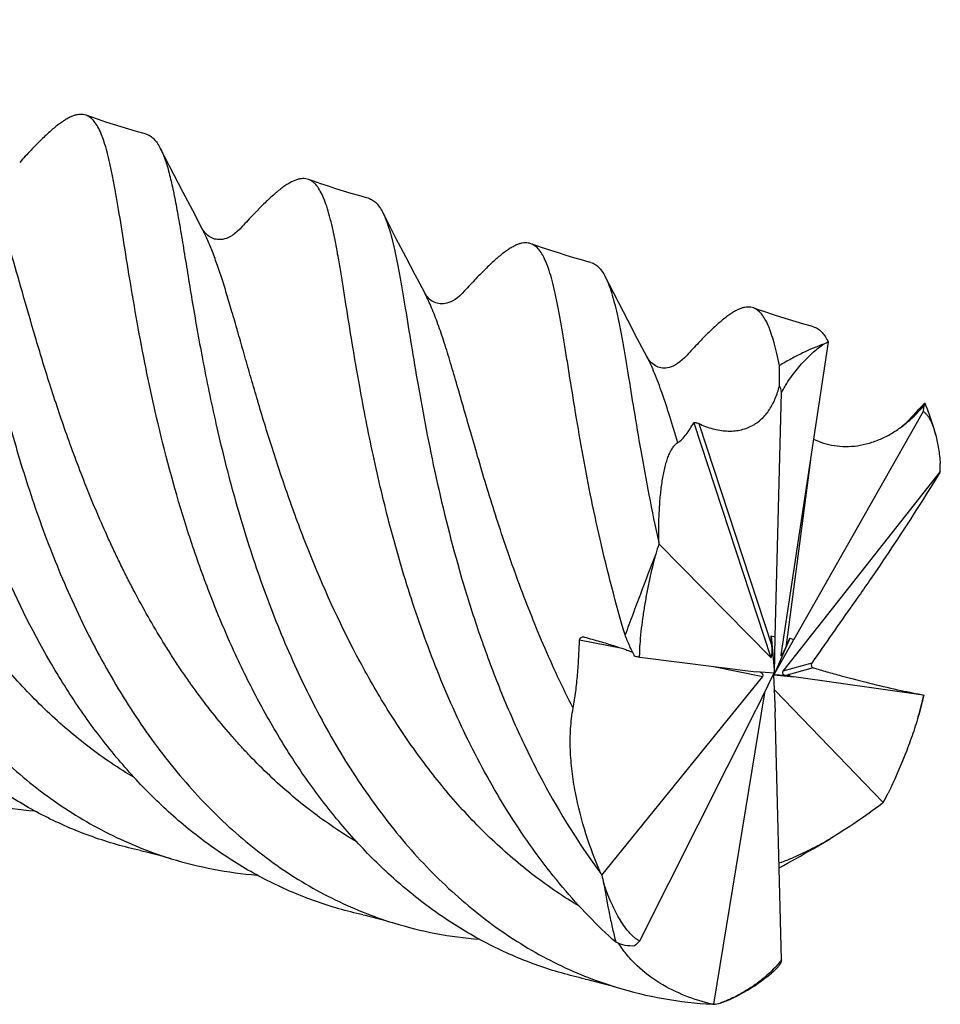
# Model space of a CAD drawing. Units: millimetres. Extents: x 0 to 594, y 0 to 420.
# Drawn here: x 231 to 258, y 56 to 85 of the extents above; entities that cross this region are included whole.
import ezdxf

# ---------------------------------------------------------------- set-up
doc = ezdxf.new("R2010")
doc.units = ezdxf.units.MM
doc.header["$LTSCALE"] = 32.67
doc.layers.add('OPTIMILL_HARDENED_FINISH_CL', color=7, linetype='CONTINUOUS')

msp = doc.modelspace()

# ---------------------------------------------------------------- linework, layer by layer
at = {"layer": 'OPTIMILL_HARDENED_FINISH_CL', "color": 7, "linetype": 'CONTINUOUS'}
for p, q in [((235.5624, 80.193), (235.2877, 80.7211)), ((235.8399, 79.6628), (235.5624, 80.193)), ((236.1082, 79.153), (235.8399, 79.6628)), ((242.0711, 78.3138), (241.7964, 78.842)), ((242.3485, 77.7838), (242.0711, 78.3138)), ((242.6168, 77.2742), (242.3485, 77.7838)), ((248.5795, 76.4354), (248.3048, 76.9636)), ((248.8569, 75.9052), (248.5795, 76.4354)), ((249.1253, 75.3953), (248.8569, 75.9052)), ((254.4295, 75.8148), (253.0494, 66.6719)), ((254.417, 75.8526), (254.43, 75.8267)), ((254.43, 75.8267), (254.4295, 75.8148)), ((252.8759, 67.1949), (253.0645, 74.3414)), ((257.213, 73.7856), (253.4239, 67.1215)), ((257.7115, 72.0334), (253.1067, 66.1923)), ((257.6944, 72.0037), (257.7115, 72.0334)), ((249.4728, 69.962), (249.4765, 69.9143)), ((249.4765, 69.9143), (252.7561, 66.5966)), ((252.7618, 67.2278), (252.8759, 67.1949)), ((252.7618, 67.2278), (252.8573, 66.1243)), ((252.7838, 66.9395), (252.7618, 67.2278)), ((253.3098, 67.1544), (252.8542, 66.1005)), ((252.8542, 66.1005), (253.4239, 67.1215)), ((252.8573, 66.1243), (252.8759, 67.1949)), ((253.1908, 66.885), (253.3098, 67.1544)), ((253.3098, 67.1544), (253.4239, 67.1215)), ((248.916, 66.6003), (252.328, 66.1723)), ((253.0494, 66.6719), (253.049, 66.669)), ((247.8057, 60.2322), (252.5202, 66.0416)), ((252.8482, 66.1316), (252.328, 66.1723)), ((252.8361, 66.1151), (252.328, 65.0764)), ((252.8472, 66.1072), (252.8331, 66.0913)), ((252.8331, 66.0913), (252.8759, 65.003)), ((252.8472, 66.1072), (252.8361, 66.1151)), ((252.8472, 66.1072), (252.8422, 66.084)), ((253.3098, 66.0585), (252.8422, 66.084)), ((252.8422, 66.084), (253.4239, 66.0255)), ((252.8472, 66.1072), (252.8482, 66.1316)), ((252.8472, 66.1072), (252.8573, 66.1243)), ((252.8472, 66.1072), (252.8542, 66.1005)), ((253.1908, 66.071), (253.3098, 66.0585)), ((253.3098, 66.0585), (253.4239, 66.0255)), ((257.213, 65.4887), (253.4239, 66.0255)), ((251.0877, 56.4508), (252.5775, 65.562)), ((256.0407, 62.3513), (252.8708, 65.6374)), ((257.2376, 65.494), (257.2377, 65.4948)), ((248.916, 58.3034), (252.328, 65.0764)), ((253.0645, 57.7476), (252.8759, 65.003)), ((256.0016, 62.316), (256.0407, 62.3513)), ((253.9893, 61.0016), (254.4857, 61.2943)), ((253.9866, 61.0171), (253.9824, 61.0149)), ((253.9866, 61.0171), (253.9824, 61.015))]:
    msp.add_line(p, q, dxfattribs=at)
at = {"layer": 'OPTIMILL_HARDENED_FINISH_CL', "color": 9, "linetype": 'CONTINUOUS'}
for p, q in [((250.4967, 73.4566), (252.7561, 66.5966)), ((250.644, 73.4362), (252.7838, 66.9395)), ((253.9096, 72.3709), (253.1908, 66.885)), ((247.1568, 67.1097), (248.4007, 66.862)), ((251.0742, 66.3296), (252.5202, 66.0416)), ((253.9512, 66.4287), (253.1067, 66.1923)), ((253.9905, 66.2949), (253.1908, 66.071)), ((252.555, 65.5405), (252.5775, 65.562)), ((252.8527, 65.593), (252.8708, 65.6374))]:
    msp.add_line(p, q, dxfattribs=at)
at = {"layer": 'OPTIMILL_HARDENED_FINISH_CL', "color": 7, "linetype": 'CONTINUOUS'}
for points in [[(234.4745, 81.9017), (234.4185, 81.9169), (234.1925, 81.9798), (233.9676, 82.0449), (233.7441, 82.1121), (233.5219, 82.1814), (233.3009, 82.2528), (233.0813, 82.3263), (232.8631, 82.4018), (232.7183, 82.4532)], [(235.2877, 80.7211), (235.0157, 81.2473), (234.8912, 81.4893)], [(240.983, 80.0228), (240.9272, 80.038), (240.7012, 80.1009), (240.4764, 80.166), (240.2529, 80.2332), (240.0307, 80.3025), (239.8097, 80.3739), (239.59, 80.4474), (239.3717, 80.5229), (239.2268, 80.5745)], [(241.7964, 78.842), (241.5243, 79.3684), (241.3998, 79.6104)], [(237.2866, 79.195), (237.2148, 79.1199), (237.1436, 79.0528), (237.0756, 78.9957), (237.0094, 78.9473), (236.9446, 78.9071), (236.8824, 78.8751), (236.8244, 78.8514), (236.7697, 78.8344), (236.7162, 78.8228), (236.6643, 78.8163), (236.6151, 78.8146), (236.5674, 78.8173), (236.5226, 78.8236), (236.4809, 78.833), (236.4395, 78.846), (236.3988, 78.8627), (236.3594, 78.8828), (236.3197, 78.9073), (236.2805, 78.9365), (236.2428, 78.9699), (236.2061, 79.0086), (236.1707, 79.0528), (236.1374, 79.1019), (236.1082, 79.1531)], [(247.4914, 78.144), (247.4358, 78.1591), (247.2099, 78.222), (246.9852, 78.287), (246.7618, 78.3542), (246.5396, 78.4236), (246.3186, 78.495), (246.0988, 78.5685), (245.8804, 78.644), (245.7354, 78.6956)], [(248.3048, 76.9636), (248.0328, 77.4896), (247.9084, 77.7315)], [(243.7951, 77.3162), (243.7233, 77.2411), (243.6521, 77.1739), (243.5841, 77.1168), (243.5179, 77.0684), (243.4531, 77.0282), (243.3909, 76.9962), (243.3329, 76.9725), (243.2782, 76.9555), (243.2247, 76.9439), (243.1728, 76.9374), (243.1236, 76.9358), (243.0759, 76.9384), (243.0312, 76.9448), (242.9894, 76.9542), (242.9481, 76.9672), (242.9074, 76.9839), (242.868, 77.004), (242.8283, 77.0285), (242.7891, 77.0576), (242.7513, 77.0911), (242.7146, 77.1298), (242.6792, 77.1739), (242.646, 77.2231), (242.6167, 77.2742)], [(254, 76.2651), (253.9444, 76.2803), (253.7185, 76.3432), (253.4938, 76.4082), (253.2703, 76.4754), (253.0481, 76.5447), (252.8271, 76.6161), (252.6074, 76.6896), (252.389, 76.7652), (252.2441, 76.8167)], [(250.3037, 75.4373), (250.2319, 75.3622), (250.1608, 75.2951), (250.0927, 75.238), (250.0265, 75.1896), (249.9618, 75.1494), (249.8995, 75.1174), (249.8415, 75.0937), (249.7869, 75.0767), (249.7334, 75.0651), (249.6814, 75.0586), (249.6322, 75.0569), (249.5846, 75.0596), (249.5398, 75.0659), (249.498, 75.0753), (249.4567, 75.0883), (249.416, 75.105), (249.3766, 75.1251), (249.3369, 75.1496), (249.2977, 75.1787), (249.2599, 75.2122), (249.2232, 75.2509), (249.1878, 75.2951), (249.1546, 75.3442), (249.1253, 75.3954)], [(256.8123, 73.5585), (256.7405, 73.4834), (256.6693, 73.4162), (256.6013, 73.3591), (256.574, 73.3383)], [(234.3085, 60.9475), (234.3786, 60.9318), (234.4877, 60.9065), (234.5984, 60.8795), (234.7108, 60.851), (234.8249, 60.8208), (234.9405, 60.7889), (235.0576, 60.7553), (235.1761, 60.72), (235.2092, 60.7099)], [(240.8167, 59.0687), (240.8868, 59.053), (240.9959, 59.0277), (241.1066, 59.0008), (241.2191, 58.9722), (241.3332, 58.942), (241.4488, 58.9102), (241.5658, 58.8766), (241.6844, 58.8412), (241.7174, 58.8311)], [(247.3254, 57.1898), (247.3955, 57.1741), (247.5046, 57.1488), (247.6153, 57.1218), (247.7278, 57.0933), (247.8419, 57.0631), (247.9575, 57.0312), (248.0745, 56.9977), (248.193, 56.9623), (248.2261, 56.9522)]]:
    msp.add_lwpolyline(points, dxfattribs=at)
for centre, radius, start, end in [((255.3845, 73.5104), 2.4945, 112.51072, 115.55111), ((245.2135, 71.9807), 12.4982, 0.24161, 1.30237), ((273.674, 62.4963), 25.309, 162.95657, 163.65101), ((247.2685, 67.0859), 0.1096, 74.64298, 78.75287), ((235.4279, 71.1358), 22.5276, 343.84662, 345.49645), ((234.128, 74.2019), 24.9118, 331.59512, 332.3162), ((248.6262, 71.255), 11.5563, 297.63582, 300.46688), ((241.6681, 81.8116), 24.184, 297.92671, 300.62895), ((261.0047, 68.3275), 15.4838, 211.33936, 211.5217), ((259.4792, 63.0314), 12.0045, 193.48407, 194.70685), ((251.1754, 65.7066), 9.2562, 269.18904, 269.45735), ((250.3125, 60.7067), 4.326, 280.32328, 282.75882), ((249.9168, 60.276), 4.0234, 296.10965, 296.64321)]:
    msp.add_arc(centre, radius, start, end, dxfattribs=at)
for centre, major_axis, ratio, start_param, end_param in [((252.7482, 66.881), (-0.014, 0.2874), 0.1362149, -3.2923779, -1.3725157), ((253.1668, 66.9103), (0.1149, 0.2639), 0.111762, -3.5119019, -1.6183331), ((252.3723, 66.0942), (0.1583, -0.031), 0.5295567, -0.2743336, 1.2458379), ((253.2095, 66.1528), (0.1176, 0.0018), 0.702976, 2.6219807, 4.5418429), ((252.415, 65.3366), (0.1585, 0.251), 0.1617073, -0.3643325, -0.0907128), ((252.8336, 65.366), (0.0317, 0.2744), 0.1602214, -0.1310281, 0.2927023)]:
    msp.add_ellipse(centre, major_axis=major_axis, ratio=ratio, start_param=start_param, end_param=end_param, dxfattribs=at)
for points, knots in [([(221.8741, 85.2469), (221.8976, 85.2011), (221.9431, 85.1024), (222.0048, 84.9423), (222.0639, 84.7629), (222.1431, 84.4867), (222.236, 84.0938), (222.3205, 83.6689), (222.3891, 83.2934), (222.4624, 82.8727), (222.5562, 82.3059), (222.6739, 81.5792), (222.852, 80.4975), (223.1115, 79.0248), (223.4996, 77.1434), (223.9962, 75.1455), (224.6214, 73.0848), (225.3909, 71.0169), (226.3164, 68.9977), (227.4047, 67.0813), (228.6582, 65.319), (230.0742, 63.7573), (231.645, 62.4379), (233.0791, 61.5654), (234.2806, 61.0239), (234.8975, 60.8056), (235.2092, 60.7099)], [0, 0, 0, 0, 0.0052569, 0.0110865, 0.0175102, 0.024538, 0.0404163, 0.0587175, 0.0687611, 0.0793848, 0.1023225, 0.1274217, 0.154544, 0.2142499, 0.2800964, 0.3506348, 0.4243705, 0.4998501, 0.5757412, 0.6509161, 0.7245324, 0.7961081, 0.8655723, 0.9332782, 0.966713, 1, 1, 1, 1]), ([(228.3827, 83.368), (228.4063, 83.3222), (228.4517, 83.2234), (228.5134, 83.0632), (228.5725, 82.8838), (228.6517, 82.6076), (228.7447, 82.2146), (228.8292, 81.7898), (228.8977, 81.4143), (228.971, 80.9936), (229.0648, 80.4267), (229.1826, 79.7), (229.3118, 78.9151), (229.4559, 78.077), (229.6776, 76.8674), (230.0081, 75.2643), (230.5048, 73.2665), (231.13, 71.2058), (231.8995, 69.138), (232.825, 67.1188), (233.9132, 65.2026), (234.9649, 63.7238), (235.8902, 62.6424), (236.8535, 61.651), (237.9009, 60.7716), (239.023, 60.0298), (239.8913, 59.5498), (240.7889, 59.1451), (241.4058, 58.9269), (241.7174, 58.8311)], [0, 0, 0, 0, 0.0052594, 0.0110905, 0.017513, 0.0245392, 0.0404201, 0.0587195, 0.0687603, 0.0793835, 0.1023225, 0.1274189, 0.1545415, 0.1835344, 0.2142393, 0.2800814, 0.350613, 0.4243413, 0.4998133, 0.575696, 0.650863, 0.7244722, 0.7605426, 0.7960765, 0.8655334, 0.8995907, 0.933285, 0.9667167, 1, 1, 1, 1]), ([(232.7183, 82.4532), (232.6926, 82.4625), (232.6384, 82.4763), (232.5528, 82.4813), (232.4628, 82.471), (232.3681, 82.4457), (232.2686, 82.4058), (232.1638, 82.3516), (232.0534, 82.2832), (231.8914, 82.1683), (231.6746, 81.9882), (231.399, 81.7286), (231.0962, 81.4189), (230.8876, 81.1939), (230.778, 81.0739)], [0, 0, 0, 0, 0.0332392, 0.0673408, 0.1035162, 0.1427785, 0.1858995, 0.2334459, 0.2858267, 0.3433356, 0.4744314, 0.6275284, 0.8027871, 1, 1, 1, 1]), ([(234.2165, 76.3963), (234.1408, 76.8173), (234.0038, 77.6204), (233.8216, 78.7618), (233.6829, 79.6312), (233.5754, 80.255), (233.4987, 80.6661), (233.4211, 81.0372), (233.3414, 81.3674), (233.258, 81.6558), (233.1694, 81.9019), (233.0739, 82.1055), (232.9697, 82.2669), (232.8698, 82.3691), (232.7845, 82.4252), (232.7405, 82.4453), (232.7183, 82.4532)], [0, 0, 0, 0, 0.2024086, 0.3854484, 0.546912, 0.6189515, 0.6849502, 0.7447619, 0.7983213, 0.8456201, 0.8867417, 0.9219633, 0.9518179, 0.9772638, 0.9888459, 1, 1, 1, 1]), ([(234.4745, 81.9017), (234.5155, 81.8906), (234.5977, 81.8545), (234.7075, 81.7648), (234.8071, 81.6406), (234.8637, 81.5429), (234.8912, 81.4893)], [0, 0, 0, 0, 0.2114949, 0.4399205, 0.6995519, 1, 1, 1, 1]), ([(234.8912, 81.4893), (234.9148, 81.4434), (234.9603, 81.3447), (235.022, 81.1845), (235.0811, 81.0051), (235.1602, 80.7289), (235.2532, 80.336), (235.3377, 79.9112), (235.4063, 79.5357), (235.4795, 79.1149), (235.5733, 78.548), (235.6911, 77.8214), (235.8203, 77.0365), (235.9644, 76.1984), (236.1861, 74.9888), (236.5167, 73.3857), (237.0133, 71.3878), (237.6385, 69.3271), (238.408, 67.2593), (239.3335, 65.24), (240.4217, 63.3238), (241.4735, 61.845), (242.3987, 60.7636), (243.127, 60.0142), (243.8931, 59.3262), (244.6953, 58.7038), (245.5316, 58.1509), (246.4, 57.6709), (247.2975, 57.2662), (247.9144, 57.048), (248.2261, 56.9522)], [0, 0, 0, 0, 0.0052585, 0.0110899, 0.0175124, 0.0245374, 0.040414, 0.0587126, 0.0687537, 0.0793774, 0.1023161, 0.1274085, 0.1545278, 0.1835208, 0.2142236, 0.280063, 0.3505917, 0.4243173, 0.4997857, 0.5756662, 0.6508309, 0.7244372, 0.7605059, 0.7960387, 0.8310387, 0.8655383, 0.8995943, 0.9332872, 0.9667178, 1, 1, 1, 1]), ([(239.2268, 80.5744), (239.2011, 80.5837), (239.1469, 80.5975), (239.0613, 80.6025), (238.9712, 80.5921), (238.8766, 80.5668), (238.777, 80.5269), (238.6722, 80.4726), (238.5619, 80.4043), (238.3999, 80.2894), (238.1831, 80.1093), (237.9075, 79.8497), (237.6048, 79.54), (237.3961, 79.315), (237.2866, 79.195)], [0, 0, 0, 0, 0.0332388, 0.0673461, 0.1035353, 0.1428074, 0.1859308, 0.2334727, 0.2858438, 0.3433405, 0.474416, 0.6275135, 0.802801, 1, 1, 1, 1]), ([(240.725, 74.5175), (240.6493, 74.9386), (240.5123, 75.7417), (240.3561, 76.7206), (240.2412, 77.4395), (240.1615, 77.9265), (240.0839, 78.3763), (240.0072, 78.7874), (239.9297, 79.1586), (239.85, 79.4887), (239.7665, 79.7771), (239.6779, 80.0231), (239.5824, 80.2268), (239.4782, 80.3881), (239.3783, 80.4903), (239.293, 80.5465), (239.249, 80.5665), (239.2268, 80.5744)], [0, 0, 0, 0, 0.2024137, 0.385466, 0.4690095, 0.5469137, 0.6189625, 0.6849577, 0.7447745, 0.7983368, 0.8456213, 0.8867393, 0.9219659, 0.9518179, 0.9772623, 0.9888453, 1, 1, 1, 1]), ([(234.3085, 60.9475), (233.8396, 61.0509), (232.9117, 61.3164), (231.5748, 61.8864), (230.3022, 62.6207), (229.1026, 63.5106), (227.9823, 64.5436), (227.1232, 65.5065), (226.4785, 66.3327), (225.8568, 67.2019), (224.8454, 68.811), (223.8834, 70.7752), (223.0885, 72.8084), (222.4108, 74.8277), (221.8769, 76.8298), (221.4571, 78.7725), (221.2805, 79.7027), (221.1993, 80.1541)], [0, 0, 0, 0, 0.0584902, 0.11721, 0.1766058, 0.2370474, 0.298782, 0.361913, 0.3940019, 0.4264099, 0.4920494, 0.6253032, 0.6919957, 0.7579122, 0.8846762, 0.9441227, 1, 1, 1, 1]), ([(240.983, 80.0228), (241.024, 80.0117), (241.1062, 79.9757), (241.216, 79.8859), (241.3156, 79.7617), (241.3722, 79.6641), (241.3998, 79.6104)], [0, 0, 0, 0, 0.211481, 0.439901, 0.6995698, 1, 1, 1, 1]), ([(241.3998, 79.6104), (241.4349, 79.542), (241.5014, 79.3897), (241.588, 79.1365), (241.67, 78.8429), (241.7489, 78.5095), (241.826, 78.1371), (241.9028, 77.7268), (241.9806, 77.2797), (242.0911, 76.6145), (242.2382, 75.7023), (242.4361, 74.5203), (242.6709, 73.2342), (243.056, 71.3582), (243.5441, 69.4101), (244.1647, 67.4288), (244.7146, 65.9166), (245.3462, 64.4232), (246.2958, 62.4979), (247.146, 61.1283), (247.78, 60.2743)], [0, 0, 0, 0, 0.0112204, 0.0242116, 0.0390304, 0.0556971, 0.0742087, 0.0945333, 0.1166268, 0.1404402, 0.192963, 0.2515005, 0.3153562, 0.3837737, 0.5310251, 0.6082303, 0.6867411, 0.7658087, 0.8447566, 1, 1, 1, 1]), ([(245.7354, 78.6956), (245.7096, 78.7049), (245.6555, 78.7186), (245.5699, 78.7236), (245.4798, 78.7132), (245.3852, 78.688), (245.2856, 78.6481), (245.1808, 78.5939), (245.0705, 78.5254), (244.9085, 78.4105), (244.6917, 78.2304), (244.4161, 77.9708), (244.1133, 77.6612), (243.9047, 77.4361), (243.7951, 77.3162)], [0, 0, 0, 0, 0.0332397, 0.0673477, 0.1035288, 0.1427858, 0.1858982, 0.2334481, 0.28585, 0.3433754, 0.4744412, 0.6275236, 0.8028157, 1, 1, 1, 1]), ([(247.2336, 72.6387), (247.1579, 73.0597), (247.0209, 73.8628), (246.8647, 74.8417), (246.7498, 75.5607), (246.67, 76.0477), (246.5925, 76.4974), (246.5157, 76.9085), (246.4382, 77.2796), (246.3586, 77.6098), (246.2751, 77.8982), (246.1865, 78.1443), (246.091, 78.3479), (245.9868, 78.5092), (245.8869, 78.6114), (245.8016, 78.6676), (245.7576, 78.6876), (245.7354, 78.6956)], [0, 0, 0, 0, 0.202409, 0.3854634, 0.4690108, 0.5469161, 0.6189583, 0.6849463, 0.7447635, 0.7983312, 0.8456228, 0.8867451, 0.9219684, 0.951813, 0.9772602, 0.9888447, 1, 1, 1, 1]), ([(240.8167, 59.0687), (240.5822, 59.1204), (240.1161, 59.2383), (239.429, 59.4584), (238.7555, 59.7209), (237.8745, 60.1279), (236.8107, 60.7422), (235.6111, 61.6318), (234.4907, 62.6648), (233.4545, 63.8264), (232.5055, 65.1), (231.3539, 66.9321), (230.1536, 69.3831), (229.0605, 72.4197), (228.3855, 74.9507), (227.9657, 76.8933), (227.7891, 77.8235), (227.7079, 78.2749)], [0, 0, 0, 0, 0.0292601, 0.0585181, 0.0878339, 0.1172651, 0.176662, 0.2371027, 0.2988371, 0.3619689, 0.4264509, 0.4920906, 0.6253438, 0.7579131, 0.8846768, 0.9441267, 1, 1, 1, 1]), ([(247.4914, 78.144), (247.5324, 78.1329), (247.6147, 78.0969), (247.7246, 78.0071), (247.8243, 77.8829), (247.8808, 77.7852), (247.9084, 77.7315)], [0, 0, 0, 0, 0.2114849, 0.4398548, 0.6995105, 1, 1, 1, 1]), ([(247.9084, 77.7315), (247.9437, 77.6628), (248.0104, 77.5096), (248.0973, 77.2551), (248.1797, 76.9598), (248.2589, 76.6244), (248.3363, 76.2498), (248.4133, 75.8368), (248.4915, 75.3869), (248.6027, 74.7174), (248.7507, 73.7992), (248.9501, 72.6097), (249.1871, 71.3157), (249.3712, 70.4225), (249.4728, 69.962)], [0, 0, 0, 0, 0.0291954, 0.0630156, 0.1016057, 0.1450159, 0.1932413, 0.2462055, 0.3037889, 0.365859, 0.5027585, 0.6553254, 0.8217383, 1, 1, 1, 1]), ([(252.2441, 76.8167), (252.2183, 76.826), (252.1641, 76.8398), (252.0785, 76.8447), (251.9885, 76.8344), (251.8938, 76.8091), (251.7943, 76.7693), (251.6895, 76.715), (251.5791, 76.6466), (251.4171, 76.5317), (251.2003, 76.3516), (250.9247, 76.092), (250.6219, 75.7823), (250.4133, 75.5573), (250.3037, 75.4373)], [0, 0, 0, 0, 0.0332406, 0.0673493, 0.1035302, 0.1427855, 0.1858942, 0.233438, 0.2858322, 0.3433504, 0.4744137, 0.627522, 0.8028246, 1, 1, 1, 1]), ([(253.0025, 75.1313), (252.9785, 75.2489), (252.9307, 75.4714), (252.8527, 75.7844), (252.7709, 76.058), (252.684, 76.2915), (252.5905, 76.485), (252.4885, 76.6385), (252.3912, 76.7358), (252.3083, 76.7897), (252.2656, 76.809), (252.2441, 76.8167)], [0, 0, 0, 0, 0.1888304, 0.3580127, 0.5075335, 0.6378059, 0.7497312, 0.8449844, 0.926656, 0.9639882, 1, 1, 1, 1]), ([(247.3254, 57.1898), (247.0909, 57.2415), (246.6248, 57.3594), (245.7077, 57.6531), (244.5916, 58.1286), (243.3194, 58.8632), (242.1197, 59.753), (240.9994, 60.786), (239.963, 61.9475), (239.0142, 63.2212), (238.1544, 64.5887), (237.3841, 66.0303), (236.702, 67.5249), (236.1057, 69.0507), (235.4279, 71.0699), (234.8941, 73.072), (234.4742, 75.0146), (234.2977, 75.9448), (234.2165, 76.3963)], [0, 0, 0, 0, 0.0292579, 0.0585136, 0.1172285, 0.1766206, 0.237057, 0.2987865, 0.3619126, 0.42639, 0.4920246, 0.5584873, 0.6253335, 0.6920206, 0.7579319, 0.8846845, 0.9441305, 1, 1, 1, 1]), ([(254, 76.2651), (254.041, 76.2541), (254.1233, 76.218), (254.2332, 76.1283), (254.3328, 76.004), (254.3894, 75.9063), (254.417, 75.8526)], [0, 0, 0, 0, 0.211479, 0.4398748, 0.6995421, 1, 1, 1, 1]), ([(254.3086, 75.7609), (254.0945, 75.6886), (253.771, 75.5497), (253.3417, 75.3261), (253.1176, 75.1983), (253.0025, 75.1313)], [0, 0, 0, 0, 0.467025, 0.7247983, 1, 1, 1, 1]), ([(253.0645, 74.3414), (253.0884, 74.3884), (253.1377, 74.4779), (253.2393, 74.6442), (253.3683, 74.8325), (253.5265, 75.0374), (253.7305, 75.2736), (253.9831, 75.5231), (254.2011, 75.6909), (254.3086, 75.7609)], [0, 0, 0, 0, 0.0828958, 0.160931, 0.3067667, 0.4420241, 0.5684274, 0.797934, 1, 1, 1, 1]), ([(253.0036, 74.5303), (253.0091, 74.6374), (253.0128, 74.8378), (253.0073, 75.0382), (253.0025, 75.1313)], [0, 0, 0, 0, 0.5350292, 1, 1, 1, 1]), ([(248.2164, 58.2645), (247.9409, 58.5116), (247.4039, 59.031), (246.3905, 60.1591), (245.2427, 61.7214), (244.0659, 63.7641), (243.076, 65.9274), (242.2647, 68.1447), (241.6174, 70.348), (241.1139, 72.4692), (240.8447, 73.8521), (240.725, 74.5175)], [0, 0, 0, 0, 0.0609584, 0.1229177, 0.2496367, 0.3794011, 0.510601, 0.6410142, 0.7679896, 0.8886358, 1, 1, 1, 1]), ([(250.644, 73.4362), (250.7751, 73.3727), (250.9782, 73.2955), (251.2555, 73.236), (251.4581, 73.2143), (251.6557, 73.2158), (251.8458, 73.2412), (252.0261, 73.2902), (252.1942, 73.3621), (252.3482, 73.4558), (252.4868, 73.5693), (252.6096, 73.7), (252.753, 73.8952), (252.8947, 74.1714), (252.9716, 74.4083), (253.0036, 74.5303)], [0, 0, 0, 0, 0.1424812, 0.2108552, 0.2771696, 0.3414205, 0.403719, 0.4643199, 0.5236002, 0.5820298, 0.6401166, 0.6983246, 0.7570232, 0.8766488, 1, 1, 1, 1]), ([(253.0036, 74.5303), (253.0104, 74.5148), (253.0354, 74.4535), (253.0544, 74.3897), (253.0645, 74.3414)], [0, 0, 0, 0, 0.2548572, 1, 1, 1, 1]), ([(257.2431, 74.0177), (257.2086, 73.9822), (257.0631, 73.8308), (256.9204, 73.6769), (256.8123, 73.5585)], [0, 0, 0, 0, 0.2361372, 1, 1, 1, 1]), ([(257.2377, 73.963), (257.2427, 73.9708), (257.2511, 73.9844), (257.2605, 74.0024), (257.2651, 74.0142), (257.2662, 74.021), (257.2659, 74.0235), (257.2655, 74.0244)], [0, 0, 0, 0, 0.4051111, 0.6994257, 0.8925923, 0.9554831, 1, 1, 1, 1]), ([(257.2655, 74.0244), (257.2653, 74.025), (257.2646, 74.026), (257.2629, 74.0268), (257.2607, 74.0268), (257.2568, 74.0258), (257.2507, 74.0228), (257.2459, 74.0197), (257.2431, 74.0177)], [0, 0, 0, 0, 0.0688528, 0.1366943, 0.2180979, 0.3213759, 0.6056747, 1, 1, 1, 1]), ([(257.577, 73.0984), (257.5558, 73.1798), (257.4685, 73.4937), (257.3601, 73.8019), (257.2655, 74.0244)], [0, 0, 0, 0, 0.2580989, 1, 1, 1, 1]), ([(256.574, 73.3383), (256.6359, 73.3842), (256.8743, 73.5733), (257.0894, 73.7909), (257.2377, 73.963)], [0, 0, 0, 0, 0.2532081, 1, 1, 1, 1]), ([(257.213, 73.7856), (257.2171, 73.8003), (257.2313, 73.8584), (257.2378, 73.9185), (257.2377, 73.963)], [0, 0, 0, 0, 0.2549078, 1, 1, 1, 1]), ([(257.213, 73.7856), (257.2247, 73.7801), (257.2472, 73.7659), (257.289, 73.73), (257.3362, 73.6743), (257.3863, 73.5974), (257.4487, 73.4795), (257.5158, 73.3129), (257.5577, 73.1723), (257.577, 73.0984)], [0, 0, 0, 0, 0.0490312, 0.0999109, 0.2077197, 0.323381, 0.4462103, 0.7112338, 1, 1, 1, 1]), ([(250.028, 72.8749), (250.0751, 72.9039), (250.1642, 72.9807), (250.2811, 73.1202), (250.3925, 73.2813), (250.4621, 73.3967), (250.4967, 73.4566)], [0, 0, 0, 0, 0.2204006, 0.4633113, 0.7245262, 1, 1, 1, 1]), ([(250.4967, 73.4566), (250.4984, 73.4596), (250.5037, 73.463), (250.5116, 73.4651), (250.5223, 73.4666), (250.5378, 73.4662), (250.558, 73.4636), (250.5795, 73.4591), (250.6088, 73.451), (250.6303, 73.4428), (250.644, 73.4362)], [0, 0, 0, 0, 0.0674724, 0.1107297, 0.1605818, 0.2771473, 0.4105726, 0.5546222, 0.7040859, 1, 1, 1, 1]), ([(254.0018, 72.982), (254.0948, 72.9343), (254.2928, 72.8538), (254.6101, 72.7815), (254.9447, 72.7564), (255.2883, 72.7809), (255.6315, 72.8546), (255.9652, 72.9751), (256.2819, 73.1369), (256.4792, 73.2681), (256.574, 73.3383)], [0, 0, 0, 0, 0.1147313, 0.233463, 0.3560161, 0.48194, 0.6104031, 0.740306, 0.8704903, 1, 1, 1, 1]), ([(249.4728, 69.962), (249.4715, 70.1308), (249.4734, 70.4599), (249.4916, 70.9389), (249.5263, 71.3867), (249.579, 71.7968), (249.6408, 72.1104), (249.7032, 72.3347), (249.7541, 72.4816), (249.8111, 72.6112), (249.8745, 72.7218), (249.9447, 72.8112), (249.9996, 72.8575), (250.028, 72.8749)], [0, 0, 0, 0, 0.1669623, 0.3255042, 0.4741492, 0.6111157, 0.7342879, 0.7899638, 0.8412828, 0.8879758, 0.9298686, 0.9670243, 1, 1, 1, 1]), ([(257.577, 73.0984), (257.6108, 72.9686), (257.6655, 72.6919), (257.6967, 72.4118), (257.7084, 72.2647)], [0, 0, 0, 0, 0.476129, 1, 1, 1, 1]), ([(248.4891, 67.2547), (248.2127, 68.1783), (247.8571, 69.5511), (247.4726, 71.3542), (247.3091, 72.2186), (247.2336, 72.6387)], [0, 0, 0, 0, 0.5229043, 0.7684697, 1, 1, 1, 1]), ([(257.6944, 72.0037), (257.515, 71.7103), (257.134, 71.0988), (256.5247, 70.1529), (255.859, 69.1547), (255.3896, 68.4784), (255.1466, 68.1378)], [0, 0, 0, 0, 0.2227796, 0.4667329, 0.7289205, 1, 1, 1, 1]), ([(249.3884, 69.6205), (249.2337, 69.2307), (249.0075, 68.6414), (248.7126, 67.851), (248.5644, 67.4534), (248.4891, 67.2547)], [0, 0, 0, 0, 0.4970642, 0.7481536, 1, 1, 1, 1]), ([(248.916, 66.6003), (248.9151, 66.6615), (248.9175, 66.7854), (248.9313, 67.0361), (248.9606, 67.3531), (249.0085, 67.7348), (249.0672, 68.1167), (249.1352, 68.4971), (249.2367, 68.9997), (249.3248, 69.3734), (249.3884, 69.6205)], [0, 0, 0, 0, 0.0599407, 0.1212722, 0.2458559, 0.3716603, 0.4979198, 0.6241863, 0.7501319, 1, 1, 1, 1]), ([(255.1466, 68.1378), (254.945, 67.8552), (254.5453, 67.2864), (254.1491, 66.7151), (253.9512, 66.4287)], [0, 0, 0, 0, 0.4992019, 1, 1, 1, 1]), ([(246.9713, 65.1091), (247.0023, 65.2709), (247.0519, 65.5994), (247.1021, 66.0976), (247.1362, 66.6021), (247.1509, 66.9402), (247.1568, 67.1097)], [0, 0, 0, 0, 0.2457712, 0.4952236, 0.7468917, 1, 1, 1, 1]), ([(247.1568, 67.1097), (247.1571, 67.117), (247.1601, 67.1315), (247.171, 67.1509), (247.1863, 67.1671), (247.2106, 67.184), (247.2458, 67.1963), (247.2757, 67.1962), (247.2899, 67.1934)], [0, 0, 0, 0, 0.1237872, 0.2489411, 0.3751014, 0.5016531, 0.7527591, 1, 1, 1, 1]), ([(247.2975, 67.1916), (247.4497, 67.1497), (247.7361, 67.0689), (248.1304, 66.9507), (248.4148, 66.8587), (248.599, 66.7928), (248.6751, 66.7632), (248.7087, 66.7491)], [0, 0, 0, 0, 0.3199517, 0.6034182, 0.8345073, 0.9260364, 1, 1, 1, 1]), ([(248.7695, 66.6293), (248.7179, 66.7273), (248.6187, 66.9334), (248.5314, 67.1447), (248.4891, 67.2547)], [0, 0, 0, 0, 0.4844094, 1, 1, 1, 1]), ([(248.916, 66.6003), (248.9049, 66.6023), (248.856, 66.6114), (248.8072, 66.6214), (248.7695, 66.6293)], [0, 0, 0, 0, 0.2267913, 1, 1, 1, 1]), ([(253.9512, 66.4287), (253.9426, 66.4163), (253.9321, 66.3882), (253.9362, 66.3459), (253.9567, 66.3119), (253.9788, 66.2984), (253.9905, 66.2949)], [0, 0, 0, 0, 0.2816537, 0.5374582, 0.7718665, 1, 1, 1, 1]), ([(253.9905, 66.2949), (254.1207, 66.2551), (254.3952, 66.1743), (254.9735, 66.0131), (255.6998, 65.8255), (256.5076, 65.6384), (257.0124, 65.5364), (257.2377, 65.4948)], [0, 0, 0, 0, 0.1220451, 0.2565951, 0.5382671, 0.7945938, 1, 1, 1, 1]), ([(257.213, 65.4887), (257.2052, 65.4378), (257.1858, 65.3352), (257.1384, 65.1279), (257.0962, 64.9723), (257.0661, 64.8684)], [0, 0, 0, 0, 0.2421618, 0.4911256, 1, 1, 1, 1]), ([(257.213, 65.4887), (257.2164, 65.4887), (257.2223, 65.4887), (257.2299, 65.4896), (257.235, 65.4909), (257.2373, 65.493), (257.2376, 65.494)], [0, 0, 0, 0, 0.3916852, 0.6825832, 0.8780629, 1, 1, 1, 1]), ([(247.78, 60.2743), (247.6162, 60.6529), (247.3225, 61.4317), (247.0605, 62.4415), (246.9304, 63.2689), (246.8803, 63.8921), (246.8857, 64.5078), (246.9336, 64.9124), (246.9713, 65.1091)], [0, 0, 0, 0, 0.2491499, 0.5018383, 0.628596, 0.754683, 0.879011, 1, 1, 1, 1]), ([(257.0661, 64.8684), (257.0109, 64.6777), (256.8876, 64.2972), (256.6066, 63.545), (256.3628, 62.9914), (256.1881, 62.628)], [0, 0, 0, 0, 0.2473824, 0.4978038, 1, 1, 1, 1]), ([(228.7009, 62.5887), (229.1074, 62.4637), (229.937, 62.258), (230.784, 62.1438), (231.2101, 62.1091)], [0, 0, 0, 0, 0.4986699, 1, 1, 1, 1]), ([(256.0016, 62.316), (255.7551, 62.13), (255.2597, 61.7743), (254.745, 61.4467), (254.4857, 61.2943)], [0, 0, 0, 0, 0.5066029, 1, 1, 1, 1]), ([(253.9824, 61.0149), (253.8178, 60.9291), (253.4925, 60.7706), (253.1569, 60.635), (252.9909, 60.5768)], [0, 0, 0, 0, 0.513494, 1, 1, 1, 1]), ([(235.2092, 60.7099), (235.6159, 60.5849), (236.4458, 60.379), (237.2932, 60.2649), (237.7195, 60.2302)], [0, 0, 0, 0, 0.4986686, 1, 1, 1, 1]), ([(248.916, 58.3034), (248.8849, 58.3163), (248.825, 58.3517), (248.7423, 58.4176), (248.6631, 58.4939), (248.5603, 58.6082), (248.4395, 58.768), (248.3064, 58.9786), (248.1826, 59.2075), (248.0269, 59.5402), (247.9279, 59.8032), (247.868, 59.9838)], [0, 0, 0, 0, 0.0501081, 0.1025349, 0.1570089, 0.2133109, 0.3307941, 0.4542448, 0.5831919, 0.7173113, 1, 1, 1, 1]), ([(247.868, 59.9838), (247.9157, 59.6791), (247.9959, 59.235), (248.121, 58.6637), (248.1852, 58.3947), (248.2164, 58.2645)], [0, 0, 0, 0, 0.5273107, 0.7710712, 1, 1, 1, 1]), ([(241.7174, 58.8311), (242.1243, 58.7061), (242.9546, 58.5001), (243.8023, 58.3859), (244.2288, 58.3512)], [0, 0, 0, 0, 0.4986688, 1, 1, 1, 1]), ([(248.7695, 58.1611), (248.6784, 58.1497), (248.4858, 58.1631), (248.3054, 58.2247), (248.2164, 58.2645)], [0, 0, 0, 0, 0.4850105, 1, 1, 1, 1]), ([(251.0444, 56.4513), (250.7739, 56.5159), (250.2425, 56.6807), (249.4934, 57.049), (248.9345, 57.4691), (248.5491, 57.8776), (248.3811, 58.1073), (248.3048, 58.2282)], [0, 0, 0, 0, 0.2494759, 0.4971205, 0.7456171, 0.8717303, 1, 1, 1, 1]), ([(248.916, 58.3034), (248.9053, 58.2904), (248.8603, 58.2392), (248.8098, 58.1929), (248.7695, 58.1611)], [0, 0, 0, 0, 0.2469869, 1, 1, 1, 1]), ([(253.0645, 57.7476), (253.0395, 57.7141), (252.9879, 57.6501), (252.8816, 57.5308), (252.7982, 57.4473), (252.7417, 57.394)], [0, 0, 0, 0, 0.2614501, 0.5140718, 1, 1, 1, 1]), ([(253.0036, 57.5939), (252.9866, 57.5726), (252.9166, 57.4901), (252.8375, 57.4153), (252.775, 57.3637)], [0, 0, 0, 0, 0.2510131, 1, 1, 1, 1]), ([(253.0645, 57.7476), (253.0612, 57.7338), (253.0466, 57.6805), (253.0244, 57.6293), (253.0036, 57.5939)], [0, 0, 0, 0, 0.2560413, 1, 1, 1, 1]), ([(251.6908, 56.6566), (251.7844, 56.7015), (252.1671, 56.9027), (252.5218, 57.1548), (252.775, 57.3637)], [0, 0, 0, 0, 0.2403328, 1, 1, 1, 1]), ([(252.7417, 57.394), (252.6604, 57.3173), (252.4954, 57.1744), (252.1612, 56.9257), (251.8984, 56.7689), (251.721, 56.6798)], [0, 0, 0, 0, 0.2683837, 0.5233717, 1, 1, 1, 1]), ([(248.2261, 56.9522), (248.6814, 56.8123), (249.6133, 56.5876), (250.5656, 56.4782), (251.0444, 56.4513)], [0, 0, 0, 0, 0.4983096, 1, 1, 1, 1]), ([(251.6874, 56.6632), (251.6525, 56.6461), (251.5154, 56.5814), (251.3744, 56.5246), (251.2679, 56.4876)], [0, 0, 0, 0, 0.2561083, 1, 1, 1, 1]), ([(251.2679, 56.4876), (251.3036, 56.499), (251.4473, 56.5479), (251.5877, 56.607), (251.6908, 56.6566)], [0, 0, 0, 0, 0.2466617, 1, 1, 1, 1])]:
    msp.add_open_spline(points, degree=3, knots=knots, dxfattribs=at)
at = {"layer": 'OPTIMILL_HARDENED_FINISH_CL', "color": 9, "linetype": 'CONTINUOUS'}
for points, knots in [([(234.1323, 63.0777), (233.905, 63.2122), (233.4569, 63.4964), (232.8075, 63.9627), (232.1805, 64.4699), (231.5756, 65.0144), (230.9945, 65.595), (230.2484, 66.4156), (229.5555, 67.2941), (228.9132, 68.2171), (228.3022, 69.172), (227.3283, 70.8886), (226.4084, 72.9246), (225.645, 74.9656), (225.1552, 76.4316), (224.7947, 77.613), (224.532, 78.513), (224.3506, 79.147), (224.1788, 79.7499), (224.0152, 80.319), (223.8579, 80.8519), (223.7052, 81.3462), (223.555, 81.7999), (223.4055, 82.2113), (223.2548, 82.5788), (223.1465, 82.8057), (223.0911, 82.9107)], [0, 0, 0, 0, 0.0340756, 0.0684307, 0.1030937, 0.1380818, 0.1733992, 0.2090357, 0.2811467, 0.3175533, 0.3541132, 0.4273886, 0.5720271, 0.6417626, 0.708538, 0.7714244, 0.8011252, 0.8295192, 0.8565137, 0.8820121, 0.9059309, 0.9281989, 0.9487679, 0.9675919, 0.9846688, 1, 1, 1, 1]), ([(240.6417, 61.1983), (240.4145, 61.3329), (239.9663, 61.617), (239.317, 62.0833), (238.6898, 62.5903), (238.0848, 63.1348), (237.6018, 63.6176), (237.2268, 64.02), (236.8585, 64.4347), (236.4136, 64.9721), (235.9907, 65.5301), (235.6649, 65.9889), (235.4263, 66.3391), (235.1938, 66.6945), (234.8922, 67.175), (234.531, 67.7862), (234.1901, 68.4089), (233.9296, 68.9129), (233.7401, 69.2928), (233.5564, 69.6743), (233.2037, 70.4346), (232.7193, 71.5739), (232.1538, 73.0862), (231.6638, 74.5521), (231.2393, 75.9441), (230.8675, 77.2362), (230.583, 78.2392), (230.3666, 78.9727), (230.2138, 79.467), (230.0637, 79.9208), (229.9141, 80.3322), (229.7634, 80.6998), (229.6552, 80.9267), (229.5997, 81.0319)], [0, 0, 0, 0, 0.0340714, 0.0684222, 0.1030812, 0.1380651, 0.1733783, 0.1911568, 0.2090128, 0.2449422, 0.2811319, 0.2993112, 0.3175367, 0.3358002, 0.3540935, 0.3907317, 0.4273709, 0.4456643, 0.4639245, 0.4821385, 0.5002933, 0.5720546, 0.6417832, 0.7085541, 0.7714324, 0.8295266, 0.8820122, 0.9059293, 0.9282004, 0.9487617, 0.9675897, 0.9846593, 1, 1, 1, 1]), ([(247.151, 59.319), (246.9238, 59.4535), (246.4755, 59.7377), (245.606, 60.3621), (244.7843, 61.0662), (244.0127, 61.8358), (243.2668, 62.6569), (242.3976, 63.7574), (241.4592, 65.1675), (240.346, 67.1297), (239.4259, 69.1659), (238.6624, 71.2071), (238.2485, 72.446), (237.949, 73.4053), (237.7426, 74.0926), (237.5493, 74.7548), (237.3678, 75.3889), (237.1959, 75.9918), (237.0325, 76.561), (236.8751, 77.0939), (236.7224, 77.5883), (236.5721, 78.042), (236.4227, 78.4535), (236.272, 78.821), (236.1637, 79.0479), (236.1082, 79.153)], [0, 0, 0, 0, 0.0340757, 0.068431, 0.1380576, 0.1733748, 0.2090119, 0.2811233, 0.3540779, 0.4273553, 0.5719992, 0.6417374, 0.708517, 0.7405071, 0.7714061, 0.8011105, 0.8295074, 0.8565052, 0.8819999, 0.905923, 0.928193, 0.9487655, 0.9675875, 0.9846635, 1, 1, 1, 1]), ([(246.9713, 65.1091), (246.8143, 65.4169), (246.5124, 66.0355), (246.0935, 66.9726), (245.7075, 67.9093), (245.3537, 68.8391), (245.0286, 69.755), (244.7314, 70.6509), (244.4589, 71.5202), (244.2086, 72.3568), (243.9775, 73.1549), (243.7628, 73.909), (243.5611, 74.6141), (243.3691, 75.2654), (243.1837, 75.8589), (243.0012, 76.391), (242.8184, 76.8587), (242.6854, 77.1441), (242.6168, 77.2742)], [0, 0, 0, 0, 0.0800917, 0.1595062, 0.2378939, 0.3148806, 0.3900982, 0.46315, 0.5336606, 0.6012494, 0.6655629, 0.7262474, 0.782999, 0.8355443, 0.8836314, 0.9271186, 0.9659052, 1, 1, 1, 1]), ([(250.028, 72.8749), (249.9532, 73.1308), (249.8089, 73.6146), (249.6198, 74.198), (249.4677, 74.6187), (249.3569, 74.9002), (249.2449, 75.1575), (249.1656, 75.319), (249.1253, 75.3953)], [0, 0, 0, 0, 0.298292, 0.5649458, 0.6860442, 0.798836, 0.903434, 1, 1, 1, 1])]:
    msp.add_open_spline(points, degree=3, knots=knots, dxfattribs=at)

doc.saveas('drawing.dxf')
